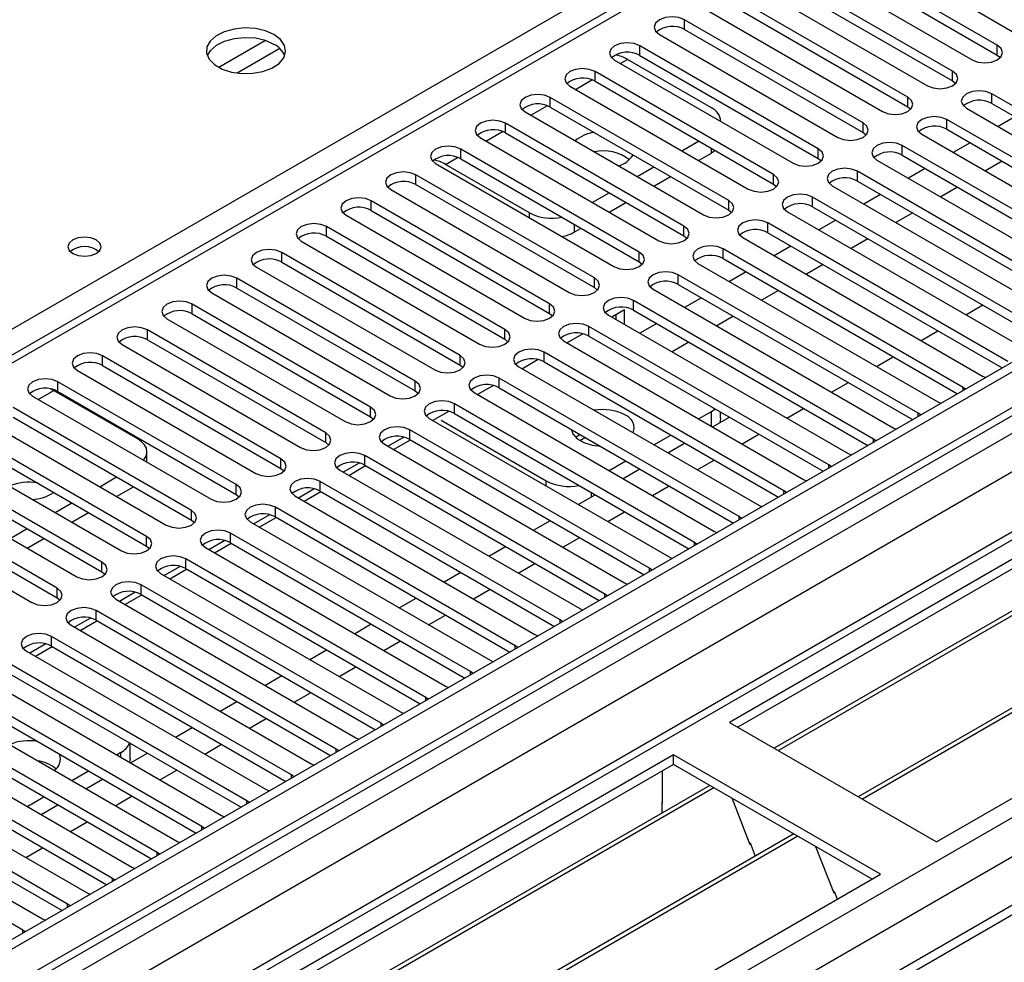
# Model space of a CAD drawing. Units: millimetres. Extents: x 4 to 10294, y 11 to 14564.
# Drawn here: x 3843 to 3967, y 2532 to 2652 of the extents above; entities that cross this region are included whole.
import ezdxf

# ---------------------------------------------------------------- set-up
doc = ezdxf.new("R2010")
doc.units = ezdxf.units.MM
doc.header["$LTSCALE"] = 49

msp = doc.modelspace()

# ---------------------------------------------------------------- linework, layer by layer
at = {"color": 8, "linetype": 'Continuous', "lineweight": 25}
for p, q in [((3741.103, 2554.201), (4066.372, 2741.975)), ((2766.356, 1905.363), (4145.214, 2701.36)), ((4140.618, 2701.971), (2769.538, 1910.464)), ((4163.069, 2698.195), (2766.886, 1892.196)), ((4147.335, 2697.686), (2768.477, 1901.688)), ((3996.545, 2697.379), (3421.315, 2365.306)), ((2792.873, 1872.092), (4193.474, 2680.642)), ((2794.994, 1868.418), (4195.596, 2676.968)), ((2810.02, 1869.745), (4206.909, 2676.152)), ((3927.054, 2650.323), (3927.054, 2651.547)), ((3874.091, 2648.929), (3868.212, 2645.535)), ((3875.892, 2647.927), (3870.52, 2644.826)), ((3921.397, 2647.057), (3921.397, 2648.282)), ((3966.563, 2647.108), (3966.563, 2648.333)), ((3918.923, 2646.036), (3919.824, 2646.556)), ((3915.74, 2643.791), (3915.74, 2645.016)), ((3960.907, 2643.843), (3960.907, 2645.067)), ((3913.266, 2642.771), (3915.348, 2643.972)), ((3910.083, 2640.526), (3910.083, 2641.751)), ((3955.25, 2640.577), (3955.25, 2641.802)), ((3965.856, 2640.985), (3965.856, 2642.21)), ((3907.609, 2639.505), (3909.69, 2640.707)), ((3960.199, 2637.719), (3960.199, 2638.944)), ((3901.952, 2636.239), (3904.034, 2637.441)), ((3904.426, 2637.26), (3904.426, 2638.485)), ((3949.593, 2637.311), (3949.593, 2638.536)), ((3898.769, 2633.994), (3898.769, 2635.219)), ((3930.43, 2634.718), (3930.43, 2635.311)), ((3943.936, 2634.046), (3943.936, 2635.27)), ((3954.542, 2634.454), (3954.542, 2635.679)), ((3896.843, 2633.29), (3898.377, 2634.175)), ((3893.113, 2630.729), (3893.113, 2631.954)), ((3938.279, 2630.78), (3938.279, 2632.005)), ((3948.886, 2631.188), (3948.886, 2632.413)), ((3932.622, 2627.514), (3932.622, 2628.739)), ((3943.229, 2627.923), (3943.229, 2629.147)), ((3887.456, 2627.463), (3887.456, 2628.688)), ((3907.449, 2626.535), (3907.449, 2627.167)), ((3881.799, 2624.198), (3881.799, 2625.423)), ((3913.106, 2625.718), (3913.106, 2624.717)), ((3926.966, 2624.249), (3926.966, 2625.474)), ((3937.572, 2624.657), (3937.572, 2625.882)), ((3931.915, 2621.391), (3931.915, 2622.616)), ((3876.142, 2620.932), (3876.142, 2622.157)), ((3921.308, 2620.983), (3921.308, 2622.208)), ((3870.485, 2617.666), (3870.485, 2618.891)), ((3915.652, 2617.717), (3915.652, 2618.942)), ((3926.258, 2618.126), (3926.258, 2619.35)), ((3864.828, 2614.401), (3864.828, 2615.626)), ((3909.995, 2614.452), (3909.995, 2615.677)), ((3920.601, 2614.86), (3920.601, 2616.085)), ((3914.945, 2611.594), (3914.945, 2612.819)), ((3859.172, 2611.135), (3859.172, 2612.36)), ((3904.338, 2611.186), (3904.338, 2612.411)), ((3853.515, 2607.87), (3853.515, 2609.094)), ((3898.681, 2607.92), (3898.681, 2609.145)), ((3909.288, 2608.329), (3909.288, 2609.554)), ((3847.858, 2604.604), (3847.858, 2605.829)), ((3893.024, 2604.655), (3893.024, 2605.88)), ((3903.631, 2605.063), (3903.631, 2606.288)), ((3962.232, 2604.707), (3962.232, 2605.114)), ((3845.384, 2603.583), (3847.346, 2604.716)), ((3887.367, 2601.389), (3887.367, 2602.614)), ((3897.974, 2601.797), (3897.974, 2603.022)), ((3930.43, 2600.205), (3930.43, 2602.056)), ((3956.575, 2601.441), (3956.575, 2601.849)), ((3881.711, 2598.124), (3881.711, 2599.348)), ((3892.317, 2598.532), (3892.317, 2599.757)), ((3950.919, 2598.176), (3950.919, 2598.583)), ((3886.66, 2595.266), (3886.66, 2596.491)), ((3876.054, 2594.858), (3876.054, 2596.083)), ((3945.262, 2594.91), (3945.262, 2595.317)), ((3870.397, 2591.592), (3870.397, 2592.817)), ((3881.004, 2592.001), (3881.004, 2593.225)), ((3909.571, 2592.654), (3909.571, 2593.28)), ((3915.228, 2591.837), (3915.228, 2591.239)), ((3939.605, 2591.645), (3939.605, 2592.052)), ((3864.74, 2588.327), (3864.74, 2589.552)), ((3875.346, 2588.735), (3875.346, 2589.96)), ((3933.948, 2588.379), (3933.948, 2588.786)), ((3869.69, 2585.469), (3869.69, 2586.694)), ((3859.083, 2585.061), (3859.083, 2586.286)), ((3928.291, 2585.113), (3928.291, 2585.52)), ((3853.426, 2581.796), (3853.426, 2583.02)), ((3864.033, 2582.204), (3864.033, 2583.428)), ((3922.634, 2581.848), (3922.634, 2582.255)), ((3847.77, 2578.53), (3847.77, 2579.755)), ((3858.376, 2578.938), (3858.376, 2580.163)), ((3916.978, 2578.582), (3916.978, 2578.989)), ((3852.719, 2575.672), (3852.719, 2576.897)), ((3911.321, 2575.316), (3911.321, 2575.724)), ((3847.062, 2572.407), (3847.062, 2573.632)), ((3905.664, 2572.051), (3905.664, 2572.458)), ((3900.007, 2568.785), (3900.007, 2569.192)), ((3894.35, 2565.519), (3894.35, 2565.927)), ((3888.693, 2562.254), (3888.693, 2562.661)), ((3883.037, 2558.988), (3883.037, 2559.396)), ((3855.831, 2558.365), (3855.831, 2558.991)), ((3877.379, 2555.723), (3877.379, 2556.13)), ((3871.723, 2552.457), (3871.723, 2552.864)), ((3866.066, 2549.191), (3866.066, 2549.599)), ((3860.409, 2545.926), (3860.409, 2546.333)), ((3854.752, 2542.66), (3854.752, 2543.067)), ((3849.095, 2539.394), (3849.095, 2539.802)), ((3843.438, 2536.129), (3843.438, 2536.536))]:
    msp.add_line(p, q, dxfattribs=at)
at = {"color": 7, "linetype": 'Continuous', "lineweight": 25}
for p, q in [((4139.557, 2707.075), (2768.477, 1915.567)), ((4140.618, 2706.462), (2769.538, 1914.955)), ((2769.314, 1909.32), (4139.996, 2700.598)), ((4161.569, 2698.344), (2780.68, 1901.173)), ((3995.045, 2697.527), (3420.437, 2365.813)), ((4155.467, 2691.358), (3932.729, 2562.773)), ((4155.467, 2690.133), (3933.789, 2562.161)), ((4160.058, 2687.483), (3938.38, 2559.511)), ((4160.575, 2687.184), (3938.898, 2559.212)), ((4170.671, 2681.356), (3948.994, 2553.384)), ((4171.189, 2681.057), (3949.511, 2553.085)), ((3958.892, 2547.67), (4181.63, 2676.254)), ((3946.499, 2662.773), (3969.038, 2649.762)), ((3966.563, 2648.333), (3944.024, 2661.344)), ((3944.024, 2660.12), (3966.563, 2647.108)), ((3940.842, 2659.508), (3963.381, 2646.496)), ((3960.907, 2645.067), (3938.368, 2658.079)), ((3935.186, 2656.242), (3957.725, 2643.23)), ((3938.368, 2656.854), (3960.907, 2643.843)), ((3955.25, 2641.802), (3932.711, 2654.813)), ((3929.528, 2652.976), (3952.067, 2639.965)), ((3932.711, 2653.588), (3955.25, 2640.577)), ((3949.593, 2638.536), (3927.054, 2651.547)), ((3927.054, 2650.323), (3949.593, 2637.311)), ((3923.872, 2649.711), (3946.411, 2636.699)), ((3943.936, 2635.27), (3921.397, 2648.282)), ((3918.215, 2646.445), (3940.754, 2633.433)), ((3930.431, 2640.433), (3919.824, 2646.556)), ((3921.397, 2647.057), (3943.936, 2634.046)), ((3966.563, 2647.108), (3966.957, 2646.802)), ((3938.279, 2632.005), (3915.74, 2645.016)), ((3915.74, 2643.791), (3938.279, 2630.78)), ((3960.907, 2643.843), (3961.3, 2643.536)), ((4147, 2642.75), (2867.154, 1903.911)), ((3912.558, 2643.179), (3935.097, 2630.168)), ((3932.622, 2628.739), (3910.083, 2641.751)), ((3988.395, 2629.198), (3965.856, 2642.21)), ((3906.901, 2639.914), (3929.44, 2626.902)), ((3910.083, 2640.526), (3932.622, 2627.514)), ((3955.25, 2640.577), (3955.643, 2640.271)), ((3962.674, 2640.373), (3985.213, 2627.362)), ((3965.856, 2640.985), (3988.395, 2627.974)), ((3931.602, 2638.717), (3931.602, 2638.801)), ((3982.739, 2625.933), (3960.199, 2638.944)), ((3968.779, 2639.298), (3966.658, 2638.073)), ((3926.966, 2625.474), (3904.426, 2638.485)), ((3960.199, 2637.719), (3982.739, 2624.708)), ((3901.244, 2636.648), (3923.783, 2623.637)), ((3904.426, 2637.26), (3926.966, 2624.249)), ((3926.701, 2635.015), (3928.822, 2636.239)), ((3949.593, 2637.311), (3949.986, 2637.005)), ((3957.017, 2637.107), (3979.556, 2624.096)), ((3921.308, 2622.208), (3898.769, 2635.219)), ((3930.897, 2635.042), (3930.43, 2634.718)), ((3984.86, 2618.177), (3954.542, 2635.679)), ((3963.122, 2636.032), (3961.001, 2634.808)), ((3898.769, 2633.994), (3921.308, 2620.983)), ((3928.823, 2633.79), (3930.43, 2634.718)), ((3943.936, 2634.046), (3944.329, 2633.74)), ((3951.36, 2633.842), (3981.678, 2616.34)), ((3954.542, 2634.454), (3979.201, 2620.219)), ((3895.587, 2633.382), (3918.126, 2620.371)), ((3907.449, 2627.167), (3896.843, 2633.29)), ((3921.044, 2631.749), (3923.165, 2632.974)), ((3957.465, 2632.766), (3955.344, 2631.542)), ((3967.188, 2633.685), (3965.067, 2632.46)), ((3915.652, 2618.942), (3893.113, 2631.954)), ((3923.166, 2630.524), (3925.287, 2631.749)), ((3979.203, 2614.911), (3948.886, 2632.413)), ((3889.931, 2630.117), (3912.47, 2617.105)), ((3893.113, 2630.729), (3915.652, 2617.717)), ((3938.279, 2630.78), (3938.672, 2630.474)), ((3945.704, 2630.576), (3976.021, 2613.074)), ((3948.886, 2631.188), (3978.495, 2614.095)), ((3961.531, 2630.419), (3959.41, 2629.195)), ((3915.387, 2628.484), (3917.509, 2629.708)), ((3973.546, 2611.646), (3943.229, 2629.147)), ((3951.808, 2629.501), (3949.687, 2628.276)), ((3909.995, 2615.677), (3887.456, 2628.688)), ((3917.509, 2627.259), (3919.63, 2628.483)), ((3932.622, 2627.514), (3933.016, 2627.208)), ((3943.229, 2627.923), (3972.838, 2610.83)), ((3884.274, 2626.851), (3906.813, 2613.84)), ((3887.456, 2627.463), (3909.995, 2614.452)), ((3940.047, 2627.31), (3970.364, 2609.809)), ((3946.152, 2626.235), (3944.03, 2625.011)), ((3955.874, 2627.154), (3953.753, 2625.929)), ((3904.338, 2612.411), (3881.799, 2625.423)), ((3913.106, 2624.717), (3913.973, 2625.218)), ((3967.889, 2608.38), (3937.572, 2625.882)), ((3881.799, 2624.198), (3904.338, 2611.186)), ((3926.966, 2624.249), (3927.358, 2623.943)), ((3934.39, 2624.045), (3964.707, 2606.543)), ((3937.572, 2624.657), (3967.181, 2607.564)), ((3950.217, 2623.888), (3948.096, 2622.664)), ((3878.617, 2623.585), (3901.156, 2610.574)), ((3962.232, 2605.114), (3931.915, 2622.616)), ((3940.495, 2622.97), (3938.374, 2621.745)), ((3898.681, 2609.145), (3876.142, 2622.157)), ((3931.915, 2621.391), (3961.524, 2604.298)), ((3872.96, 2620.32), (3895.499, 2607.308)), ((3876.142, 2620.932), (3898.681, 2607.92)), ((3921.308, 2620.983), (3921.702, 2620.677)), ((3928.733, 2620.779), (3959.05, 2603.277)), ((3944.56, 2620.622), (3942.439, 2619.398)), ((3893.024, 2605.88), (3870.485, 2618.891)), ((3956.575, 2601.849), (3926.258, 2619.35)), ((3934.838, 2619.704), (3932.717, 2618.479)), ((3870.485, 2617.666), (3893.024, 2604.655)), ((3915.652, 2617.717), (3916.045, 2617.411)), ((3926.258, 2618.126), (3955.867, 2601.033)), ((3867.303, 2617.054), (3889.842, 2604.043)), ((3923.076, 2617.513), (3953.393, 2600.012)), ((3929.181, 2616.438), (3927.06, 2615.214)), ((3938.903, 2617.357), (3936.782, 2616.132)), ((3887.367, 2602.614), (3864.828, 2615.626)), ((3950.919, 2598.583), (3920.601, 2616.085)), ((3962.591, 2614.296), (3964.713, 2615.52)), ((3861.646, 2613.789), (3884.185, 2600.777)), ((3864.828, 2614.401), (3887.367, 2601.389)), ((3909.995, 2614.452), (3910.388, 2614.146)), ((3917.419, 2614.248), (3947.737, 2596.746)), ((3919.47, 2614.915), (3917.867, 2613.99)), ((3918.41, 2613.676), (3918.41, 2614.303)), ((3919.47, 2613.064), (3919.47, 2614.915)), ((3920.601, 2614.86), (3950.21, 2597.767)), ((3933.247, 2614.091), (3931.126, 2612.867)), ((3945.262, 2595.317), (3914.945, 2612.819)), ((3923.524, 2613.173), (3921.403, 2611.948)), ((3881.711, 2599.348), (3859.172, 2612.36)), ((3914.208, 2611.878), (3912.21, 2610.724)), ((3914.945, 2611.594), (3944.554, 2594.501)), ((3956.934, 2611.03), (3959.055, 2612.255)), ((3855.99, 2610.523), (3878.529, 2597.512)), ((3859.172, 2611.135), (3881.711, 2598.124)), ((3904.338, 2611.186), (3904.731, 2610.88)), ((3911.763, 2610.982), (3942.08, 2593.481)), ((3927.59, 2610.826), (3925.469, 2609.601)), ((3876.054, 2596.083), (3853.515, 2609.094)), ((3939.605, 2592.052), (3909.288, 2609.554)), ((3951.278, 2607.764), (3953.399, 2608.989)), ((3853.515, 2607.87), (3876.054, 2594.858)), ((3898.681, 2607.92), (3899.074, 2607.614)), ((3906.106, 2607.717), (3936.423, 2590.215)), ((3908.551, 2608.612), (3906.553, 2607.458)), ((3909.288, 2608.329), (3938.897, 2591.236)), ((3850.333, 2607.257), (3872.872, 2594.246)), ((3964.707, 2606.543), (3965.1, 2606.362)), ((3870.397, 2592.817), (3847.858, 2605.829)), ((3902.894, 2605.346), (3900.896, 2604.193)), ((3933.948, 2588.786), (3903.631, 2606.288)), ((3945.621, 2604.499), (3947.742, 2605.723)), ((3962.545, 2604.888), (3962.232, 2605.114)), ((3844.676, 2603.992), (3867.215, 2590.98)), ((3846.948, 2604.923), (3847.346, 2604.716)), ((3847.346, 2604.716), (3857.952, 2598.593)), ((3847.858, 2604.604), (3870.397, 2591.592)), ((3893.024, 2604.655), (3893.417, 2604.349)), ((3900.449, 2604.451), (3930.766, 2586.949)), ((3903.631, 2605.063), (3933.24, 2587.97)), ((3928.291, 2585.52), (3897.974, 2603.022)), ((3959.05, 2603.277), (3959.443, 2603.097)), ((3864.74, 2589.552), (3842.201, 2602.563)), ((3887.367, 2601.389), (3887.761, 2601.083)), ((3897.238, 2602.081), (3895.24, 2600.927)), ((3897.974, 2601.797), (3927.583, 2584.704)), ((3928.827, 2601.131), (3930.43, 2602.056)), ((3930.43, 2602.056), (3930.9, 2602.383)), ((3931.602, 2601.24), (3931.602, 2601.978)), ((3939.964, 2601.233), (3942.085, 2602.458)), ((3956.889, 2601.622), (3956.575, 2601.849)), ((3839.019, 2600.726), (3861.558, 2587.715)), ((3842.201, 2601.338), (3864.74, 2588.327)), ((3894.792, 2601.185), (3925.109, 2583.684)), ((3896.275, 2600.956), (3909.571, 2593.28)), ((3930.595, 2600.11), (3932.716, 2601.335)), ((3859.083, 2586.286), (3836.544, 2599.297)), ((3922.634, 2582.255), (3892.317, 2599.757)), ((3923.17, 2597.865), (3925.292, 2599.09)), ((3934.307, 2597.968), (3936.428, 2599.192)), ((3953.393, 2600.012), (3953.786, 2599.831)), ((3836.544, 2598.073), (3859.083, 2585.061)), ((3881.711, 2598.124), (3882.104, 2597.818)), ((3889.135, 2597.92), (3919.452, 2580.418)), ((3891.581, 2598.815), (3889.583, 2597.661)), ((3890.28, 2597.259), (3892.401, 2598.484)), ((3892.317, 2598.532), (3921.926, 2581.439)), ((3914.523, 2598.775), (3913.828, 2598.374)), ((3924.938, 2596.845), (3927.059, 2598.069)), ((3951.232, 2598.357), (3950.919, 2598.583)), ((3833.362, 2597.461), (3855.901, 2584.449)), ((3859.124, 2595.651), (3859.124, 2596.96)), ((3916.978, 2578.989), (3886.66, 2596.491)), ((3947.737, 2596.746), (3948.129, 2596.565)), ((3853.426, 2583.02), (3830.887, 2596.032)), ((3885.924, 2595.549), (3883.926, 2594.396)), ((3884.623, 2593.993), (3886.744, 2595.218)), ((3886.66, 2595.266), (3916.269, 2578.173)), ((3917.514, 2594.6), (3919.635, 2595.824)), ((3928.65, 2594.702), (3930.771, 2595.926)), ((3945.575, 2595.091), (3945.262, 2595.317)), ((3827.705, 2594.195), (3850.244, 2581.183)), ((3830.887, 2594.807), (3853.426, 2581.796)), ((3876.054, 2594.858), (3876.447, 2594.552)), ((3883.478, 2594.654), (3913.796, 2577.152)), ((3919.281, 2593.579), (3921.403, 2594.804)), ((3847.77, 2579.755), (3825.231, 2592.766)), ((3853.162, 2592.561), (3855.283, 2593.786)), ((3911.321, 2575.724), (3881.004, 2593.225)), ((3922.993, 2591.436), (3925.114, 2592.661)), ((3942.08, 2593.481), (3942.472, 2593.3)), ((3825.231, 2591.541), (3847.77, 2578.53)), ((3855.284, 2591.337), (3857.405, 2592.561)), ((3870.397, 2591.592), (3870.79, 2591.286)), ((3880.267, 2592.284), (3878.269, 2591.13)), ((3878.966, 2590.728), (3881.087, 2591.952)), ((3881.004, 2592.001), (3910.613, 2574.908)), ((3913.625, 2590.314), (3915.746, 2591.538)), ((3939.918, 2591.825), (3939.605, 2592.052)), ((3822.048, 2590.929), (3844.587, 2577.918)), ((3847.505, 2589.296), (3849.626, 2590.52)), ((3877.821, 2591.388), (3908.138, 2573.887)), ((3936.423, 2590.215), (3936.815, 2590.034)), ((3849.627, 2588.071), (3851.748, 2589.296)), ((3874.61, 2589.018), (3872.612, 2587.865)), ((3905.664, 2572.458), (3875.346, 2589.96)), ((3917.336, 2588.171), (3919.458, 2589.395)), ((3864.74, 2588.327), (3865.133, 2588.021)), ((3872.165, 2588.123), (3902.482, 2570.621)), ((3873.309, 2587.462), (3875.43, 2588.687)), ((3875.346, 2588.735), (3904.956, 2571.642)), ((3907.968, 2587.048), (3910.089, 2588.272)), ((3934.261, 2588.56), (3933.948, 2588.786)), ((3841.848, 2586.03), (3843.969, 2587.255)), ((3900.007, 2569.192), (3869.69, 2586.694)), ((3930.766, 2586.949), (3931.158, 2586.769)), ((3843.97, 2584.805), (3846.091, 2586.03)), ((3868.953, 2585.752), (3866.955, 2584.599)), ((3867.652, 2584.197), (3869.773, 2585.421)), ((3869.69, 2585.469), (3899.299, 2568.376)), ((3911.68, 2584.905), (3913.801, 2586.13)), ((3928.604, 2585.294), (3928.291, 2585.52)), ((3859.083, 2585.061), (3859.476, 2584.755)), ((3866.508, 2584.857), (3896.825, 2567.355)), ((3902.311, 2583.782), (3904.432, 2585.007)), ((3894.35, 2565.927), (3864.033, 2583.428)), ((3906.023, 2581.64), (3908.144, 2582.864)), ((3925.109, 2583.684), (3925.502, 2583.503)), ((3853.426, 2581.796), (3853.82, 2581.489)), ((3860.851, 2581.592), (3891.168, 2564.09)), ((3863.297, 2582.487), (3861.298, 2581.333)), ((3861.996, 2580.931), (3864.117, 2582.155)), ((3864.033, 2582.204), (3893.642, 2565.111)), ((3896.654, 2580.517), (3898.775, 2581.741)), ((3922.948, 2582.028), (3922.634, 2582.255)), ((3919.452, 2580.418), (3919.845, 2580.237)), ((3857.639, 2579.221), (3855.641, 2578.068)), ((3888.693, 2562.661), (3858.376, 2580.163)), ((3900.366, 2578.374), (3902.487, 2579.598)), ((3917.29, 2578.763), (3916.978, 2578.989)), ((3847.77, 2578.53), (3848.162, 2578.224)), ((3855.194, 2578.326), (3885.511, 2560.824)), ((3856.338, 2577.665), (3858.46, 2578.89)), ((3858.376, 2578.938), (3887.985, 2561.845)), ((3890.997, 2577.251), (3893.118, 2578.475)), ((3883.037, 2559.396), (3852.719, 2576.897)), ((3913.796, 2577.152), (3914.188, 2576.972)), ((3851.983, 2575.955), (3849.985, 2574.802)), ((3850.682, 2574.4), (3852.803, 2575.624)), ((3852.719, 2575.672), (3882.328, 2558.58)), ((3894.709, 2575.108), (3896.83, 2576.333)), ((3911.634, 2575.497), (3911.321, 2575.724)), ((3849.537, 2575.06), (3879.854, 2557.558)), ((3885.34, 2573.985), (3887.462, 2575.21)), ((3877.379, 2556.13), (3847.062, 2573.632)), ((3889.052, 2571.843), (3891.173, 2573.067)), ((3908.138, 2573.887), (3908.531, 2573.706)), ((3843.88, 2571.795), (3874.197, 2554.293)), ((3846.326, 2572.69), (3844.328, 2571.536)), ((3845.025, 2571.134), (3847.146, 2572.358)), ((3847.062, 2572.407), (3876.671, 2555.314)), ((3879.684, 2570.72), (3881.805, 2571.944)), ((3905.977, 2572.232), (3905.664, 2572.458)), ((3871.723, 2552.864), (3841.405, 2570.366)), ((3902.482, 2570.621), (3902.874, 2570.44)), ((3841.405, 2569.141), (3871.015, 2552.048)), ((3883.395, 2568.577), (3885.517, 2569.801)), ((3900.32, 2568.966), (3900.007, 2569.192)), ((3838.223, 2568.529), (3868.541, 2551.027)), ((3874.027, 2567.454), (3876.148, 2568.679)), ((3866.066, 2549.599), (3835.749, 2567.1)), ((3877.738, 2565.311), (3879.86, 2566.536)), ((3896.825, 2567.355), (3897.217, 2567.175)), ((3835.749, 2565.876), (3865.358, 2548.783)), ((3868.37, 2564.188), (3870.491, 2565.413)), ((3894.663, 2565.7), (3894.35, 2565.927)), ((3832.567, 2565.263), (3862.884, 2547.762)), ((3891.168, 2564.09), (3891.56, 2563.909)), ((3860.409, 2546.333), (3830.092, 2563.835)), ((3872.082, 2562.046), (3874.203, 2563.27)), ((3826.91, 2561.998), (3857.227, 2544.496)), ((3830.092, 2562.61), (3859.701, 2545.517)), ((3862.713, 2560.923), (3864.834, 2562.147)), ((3889.006, 2562.435), (3888.693, 2562.661)), ((3932.729, 2562.773), (3958.892, 2547.67)), ((3854.752, 2543.067), (3824.435, 2560.569)), ((3885.511, 2560.824), (3885.904, 2560.643)), ((3824.435, 2559.344), (3854.044, 2542.251)), ((3857.002, 2558.174), (3857.002, 2560.137)), ((3866.425, 2558.78), (3868.546, 2560.005)), ((3883.349, 2559.169), (3883.037, 2559.396)), ((3925.657, 2558.691), (3702.919, 2430.107)), ((3821.253, 2558.732), (3851.57, 2541.23)), ((3855.288, 2558.678), (3855.831, 2558.991)), ((3857.002, 2558.174), (3856.928, 2557.731)), ((3857.056, 2557.657), (3859.177, 2558.882)), ((3951.82, 2543.588), (3925.657, 2558.691)), ((3925.657, 2557.466), (3925.657, 2558.691)), ((3925.657, 2557.466), (3703.98, 2429.495)), ((3849.095, 2539.802), (3818.778, 2557.303)), ((3849.631, 2555.412), (3851.752, 2556.637)), ((3860.768, 2555.514), (3862.889, 2556.739)), ((3879.854, 2557.558), (3880.247, 2557.378)), ((3924.243, 2552.567), (3924.243, 2556.65)), ((3950.76, 2542.975), (3925.657, 2557.466)), ((3815.596, 2555.466), (3845.913, 2537.965)), ((3818.778, 2556.079), (3848.387, 2538.986)), ((3851.399, 2554.392), (3853.521, 2555.616)), ((3877.693, 2555.903), (3877.379, 2556.13)), ((3930.248, 2554.816), (3708.57, 2426.845)), ((3930.766, 2554.518), (3709.088, 2426.546)), ((3874.197, 2554.293), (3874.59, 2554.112)), ((3843.438, 2536.536), (3813.121, 2554.038)), ((3843.974, 2552.146), (3846.096, 2553.371)), ((3855.111, 2552.249), (3857.232, 2553.473)), ((3872.036, 2552.638), (3871.723, 2552.864)), ((3932.999, 2553.228), (3935.275, 2547.362)), ((3845.742, 2551.126), (3847.863, 2552.35)), ((3924.243, 2552.73), (3924.172, 2552.689)), ((3924.172, 2552.689), (3924.172, 2551.309)), ((3924.243, 2552.567), (3924.173, 2552.608)), ((3868.541, 2551.027), (3868.933, 2550.846)), ((3849.454, 2548.983), (3851.575, 2550.208)), ((3866.379, 2549.372), (3866.066, 2549.599)), ((3940.862, 2548.689), (3719.184, 2420.717)), ((3941.379, 2548.391), (3719.701, 2420.419)), ((3843.797, 2545.717), (3845.918, 2546.942)), ((3862.884, 2547.762), (3863.276, 2547.581)), ((3935.204, 2547.544), (3935.326, 2547.555)), ((3935.275, 2547.362), (3935.378, 2547.421)), ((3935.326, 2547.555), (3935.979, 2545.871)), ((3943.612, 2547.101), (3945.889, 2541.234)), ((3860.722, 2546.106), (3860.409, 2546.333)), ((3857.227, 2544.496), (3857.619, 2544.315)), ((3729.082, 2415.003), (3951.82, 2543.588)), ((3855.065, 2542.841), (3854.752, 2543.067)), ((3851.57, 2541.23), (3851.963, 2541.05)), ((3945.818, 2541.417), (3945.94, 2541.428)), ((3945.889, 2541.234), (3945.992, 2541.294)), ((3945.94, 2541.428), (3946.332, 2540.419)), ((3849.408, 2539.575), (3849.095, 2539.802)), ((3845.913, 2537.965), (3846.305, 2537.784)), ((3843.752, 2536.31), (3843.438, 2536.536))]:
    msp.add_line(p, q, dxfattribs=at)
at = {"color": 7, "linetype": 'Continuous', "lineweight": 25, "flags": 128}
for points in [[(3927.054, 2651.547), (3926.324, 2651.829), (3925.463, 2651.928), (3924.602, 2651.829), (3923.872, 2651.548), (3923.384, 2651.126), (3923.213, 2650.629), (3923.384, 2650.132), (3923.872, 2649.711)], [(3875.168, 2649.681), (3874.083, 2650.156), (3872.816, 2650.445), (3871.461, 2650.525), (3870.119, 2650.391), (3868.89, 2650.054), (3867.864, 2649.537), (3867.117, 2648.88), (3866.705, 2648.131), (3866.658, 2647.345), (3866.981, 2646.581), (3867.648, 2645.896), (3868.611, 2645.34), (3869.798, 2644.955), (3871.121, 2644.769), (3872.482, 2644.796), (3873.78, 2645.034), (3874.918, 2645.465), (3875.813, 2646.057), (3876.398, 2646.767), (3876.629, 2647.542), (3876.49, 2648.324), (3875.99, 2649.055), (3875.168, 2649.681)], [(3875.168, 2648.456), (3874.083, 2648.931), (3872.816, 2649.22), (3871.461, 2649.3), (3870.119, 2649.166), (3868.89, 2648.829), (3867.864, 2648.312), (3867.117, 2647.655), (3866.746, 2647.028)], [(3921.397, 2648.282), (3920.667, 2648.563), (3919.806, 2648.662), (3918.945, 2648.563), (3918.215, 2648.282), (3917.727, 2647.861), (3917.556, 2647.363), (3917.727, 2646.866), (3918.215, 2646.445)], [(3963.381, 2646.496), (3964.111, 2646.214), (3964.972, 2646.116), (3965.833, 2646.214), (3966.563, 2646.496), (3967.051, 2646.917), (3967.222, 2647.414), (3967.051, 2647.912), (3966.563, 2648.333)], [(3915.74, 2645.016), (3915.01, 2645.298), (3914.149, 2645.397), (3913.288, 2645.298), (3912.558, 2645.016), (3912.07, 2644.595), (3911.899, 2644.098), (3912.07, 2643.601), (3912.558, 2643.179)], [(3957.725, 2643.23), (3958.455, 2642.949), (3959.316, 2642.85), (3960.177, 2642.949), (3960.906, 2643.23), (3961.394, 2643.652), (3961.566, 2644.149), (3961.394, 2644.646), (3960.907, 2645.067)], [(3965.856, 2642.21), (3965.126, 2642.492), (3964.265, 2642.59), (3963.404, 2642.491), (3962.674, 2642.21), (3962.187, 2641.789), (3962.015, 2641.291), (3962.187, 2640.794), (3962.674, 2640.373)], [(3910.083, 2641.751), (3909.353, 2642.032), (3908.492, 2642.131), (3907.631, 2642.032), (3906.901, 2641.751), (3906.413, 2641.329), (3906.242, 2640.832), (3906.414, 2640.335), (3906.901, 2639.914)], [(3952.067, 2639.965), (3952.798, 2639.683), (3953.658, 2639.584), (3954.52, 2639.683), (3955.25, 2639.965), (3955.737, 2640.386), (3955.909, 2640.883), (3955.737, 2641.38), (3955.25, 2641.802)], [(3904.426, 2638.485), (3903.696, 2638.767), (3902.836, 2638.866), (3901.974, 2638.767), (3901.244, 2638.485), (3900.757, 2638.064), (3900.585, 2637.566), (3900.757, 2637.07), (3901.244, 2636.648)], [(3960.199, 2638.944), (3959.469, 2639.226), (3958.609, 2639.325), (3957.747, 2639.226), (3957.017, 2638.944), (3956.53, 2638.523), (3956.358, 2638.026), (3956.53, 2637.529), (3957.017, 2637.107)], [(3946.411, 2636.699), (3947.141, 2636.417), (3948.002, 2636.319), (3948.863, 2636.418), (3949.593, 2636.699), (3950.081, 2637.121), (3950.252, 2637.618), (3950.08, 2638.115), (3949.593, 2638.536)], [(3898.769, 2635.219), (3898.039, 2635.501), (3897.178, 2635.6), (3896.317, 2635.501), (3895.588, 2635.219), (3895.1, 2634.798), (3894.928, 2634.301), (3895.1, 2633.804), (3895.587, 2633.382)], [(3940.754, 2633.433), (3941.484, 2633.152), (3942.345, 2633.053), (3943.206, 2633.152), (3943.936, 2633.434), (3944.424, 2633.855), (3944.595, 2634.352), (3944.424, 2634.849), (3943.936, 2635.27)], [(3954.542, 2635.679), (3953.812, 2635.96), (3952.951, 2636.059), (3952.091, 2635.96), (3951.361, 2635.679), (3950.873, 2635.257), (3950.701, 2634.76), (3950.873, 2634.263), (3951.36, 2633.842)], [(3948.886, 2632.413), (3948.156, 2632.695), (3947.295, 2632.793), (3946.434, 2632.694), (3945.704, 2632.413), (3945.216, 2631.992), (3945.045, 2631.495), (3945.216, 2630.997), (3945.704, 2630.576)], [(3893.113, 2631.954), (3892.383, 2632.235), (3891.522, 2632.334), (3890.661, 2632.235), (3889.931, 2631.954), (3889.443, 2631.532), (3889.272, 2631.035), (3889.443, 2630.538), (3889.931, 2630.117)], [(3935.097, 2630.168), (3935.827, 2629.886), (3936.688, 2629.787), (3937.549, 2629.886), (3938.279, 2630.168), (3938.767, 2630.589), (3938.938, 2631.086), (3938.767, 2631.583), (3938.279, 2632.005)], [(3887.456, 2628.688), (3886.726, 2628.97), (3885.865, 2629.069), (3885.004, 2628.97), (3884.274, 2628.688), (3883.786, 2628.267), (3883.615, 2627.77), (3883.786, 2627.273), (3884.274, 2626.851)], [(3929.44, 2626.902), (3930.17, 2626.621), (3931.031, 2626.522), (3931.892, 2626.621), (3932.622, 2626.902), (3933.11, 2627.324), (3933.281, 2627.821), (3933.11, 2628.318), (3932.622, 2628.739)], [(3943.229, 2629.147), (3942.499, 2629.429), (3941.638, 2629.528), (3940.777, 2629.429), (3940.047, 2629.147), (3939.559, 2628.726), (3939.388, 2628.229), (3939.559, 2627.732), (3940.047, 2627.31)], [(3937.572, 2625.882), (3936.842, 2626.163), (3935.981, 2626.262), (3935.12, 2626.163), (3934.39, 2625.882), (3933.902, 2625.46), (3933.731, 2624.963), (3933.902, 2624.466), (3934.39, 2624.045)], [(3881.799, 2625.423), (3881.069, 2625.704), (3880.208, 2625.803), (3879.347, 2625.704), (3878.617, 2625.422), (3878.129, 2625.001), (3877.958, 2624.504), (3878.129, 2624.007), (3878.617, 2623.585)], [(3923.783, 2623.637), (3924.513, 2623.355), (3925.374, 2623.256), (3926.235, 2623.355), (3926.965, 2623.637), (3927.453, 2624.058), (3927.625, 2624.555), (3927.453, 2625.052), (3926.966, 2625.474)], [(3852.72, 2623.739), (3852.038, 2624.001), (3851.235, 2624.094), (3850.431, 2624.001), (3849.75, 2623.739), (3849.294, 2623.345), (3849.135, 2622.881), (3849.294, 2622.417), (3849.75, 2622.024), (3850.431, 2621.761), (3851.235, 2621.669), (3852.038, 2621.761), (3852.72, 2622.024), (3853.175, 2622.417), (3853.335, 2622.881), (3853.175, 2623.345), (3852.72, 2623.739)], [(3876.142, 2622.157), (3875.412, 2622.438), (3874.551, 2622.537), (3873.69, 2622.438), (3872.96, 2622.157), (3872.472, 2621.735), (3872.301, 2621.238), (3872.472, 2620.741), (3872.96, 2620.32)], [(3931.915, 2622.616), (3931.185, 2622.898), (3930.324, 2622.997), (3929.463, 2622.898), (3928.733, 2622.616), (3928.245, 2622.195), (3928.074, 2621.698), (3928.246, 2621.201), (3928.733, 2620.779)], [(3918.126, 2620.371), (3918.856, 2620.089), (3919.717, 2619.99), (3920.579, 2620.089), (3921.309, 2620.371), (3921.796, 2620.792), (3921.967, 2621.289), (3921.796, 2621.786), (3921.308, 2622.208)], [(3870.485, 2618.891), (3869.755, 2619.173), (3868.894, 2619.272), (3868.033, 2619.173), (3867.303, 2618.891), (3866.816, 2618.47), (3866.644, 2617.973), (3866.815, 2617.476), (3867.303, 2617.054)], [(3912.47, 2617.105), (3913.2, 2616.824), (3914.061, 2616.725), (3914.922, 2616.824), (3915.652, 2617.105), (3916.139, 2617.527), (3916.311, 2618.024), (3916.139, 2618.521), (3915.652, 2618.942)], [(3926.258, 2619.35), (3925.528, 2619.632), (3924.667, 2619.731), (3923.806, 2619.632), (3923.076, 2619.35), (3922.589, 2618.929), (3922.417, 2618.432), (3922.588, 2617.935), (3923.076, 2617.513)], [(3920.601, 2616.085), (3919.871, 2616.366), (3919.01, 2616.465), (3918.149, 2616.366), (3917.42, 2616.085), (3916.932, 2615.663), (3916.76, 2615.166), (3916.932, 2614.669), (3917.419, 2614.248)], [(3864.828, 2615.626), (3864.098, 2615.907), (3863.237, 2616.006), (3862.376, 2615.907), (3861.646, 2615.625), (3861.159, 2615.204), (3860.987, 2614.707), (3861.159, 2614.21), (3861.646, 2613.789)], [(3906.813, 2613.84), (3907.543, 2613.558), (3908.404, 2613.459), (3909.265, 2613.558), (3909.995, 2613.84), (3910.483, 2614.261), (3910.654, 2614.758), (3910.483, 2615.255), (3909.995, 2615.677)], [(3859.172, 2612.36), (3858.442, 2612.642), (3857.581, 2612.74), (3856.719, 2612.642), (3855.989, 2612.36), (3855.502, 2611.938), (3855.331, 2611.442), (3855.502, 2610.944), (3855.99, 2610.523)], [(3914.945, 2612.819), (3914.215, 2613.101), (3913.354, 2613.2), (3912.493, 2613.101), (3911.762, 2612.819), (3911.275, 2612.398), (3911.104, 2611.901), (3911.275, 2611.404), (3911.763, 2610.982)], [(3901.156, 2610.574), (3901.886, 2610.293), (3902.747, 2610.194), (3903.608, 2610.292), (3904.338, 2610.574), (3904.826, 2610.995), (3904.997, 2611.493), (3904.826, 2611.99), (3904.338, 2612.411)], [(3853.515, 2609.094), (3852.785, 2609.376), (3851.924, 2609.475), (3851.063, 2609.376), (3850.333, 2609.094), (3849.845, 2608.673), (3849.673, 2608.176), (3849.845, 2607.679), (3850.333, 2607.257)], [(3895.499, 2607.308), (3896.229, 2607.027), (3897.09, 2606.928), (3897.951, 2607.027), (3898.681, 2607.308), (3899.169, 2607.73), (3899.34, 2608.227), (3899.169, 2608.724), (3898.681, 2609.145)], [(3909.288, 2609.554), (3908.558, 2609.835), (3907.697, 2609.934), (3906.836, 2609.835), (3906.106, 2609.554), (3905.618, 2609.132), (3905.447, 2608.635), (3905.618, 2608.138), (3906.106, 2607.717)], [(3903.631, 2606.288), (3902.901, 2606.569), (3902.04, 2606.668), (3901.179, 2606.57), (3900.449, 2606.288), (3899.961, 2605.866), (3899.79, 2605.369), (3899.961, 2604.872), (3900.449, 2604.451)], [(3847.858, 2605.829), (3847.128, 2606.11), (3846.267, 2606.209), (3845.406, 2606.11), (3844.676, 2605.829), (3844.188, 2605.407), (3844.017, 2604.91), (3844.188, 2604.413), (3844.676, 2603.992)], [(3889.842, 2604.043), (3890.572, 2603.761), (3891.433, 2603.662), (3892.294, 2603.761), (3893.024, 2604.043), (3893.512, 2604.464), (3893.683, 2604.961), (3893.512, 2605.458), (3893.024, 2605.88)], [(3884.185, 2600.777), (3884.915, 2600.496), (3885.776, 2600.397), (3886.638, 2600.496), (3887.367, 2600.777), (3887.855, 2601.199), (3888.026, 2601.696), (3887.855, 2602.193), (3887.367, 2602.614)], [(3897.974, 2603.022), (3897.244, 2603.304), (3896.383, 2603.403), (3895.522, 2603.304), (3894.792, 2603.022), (3894.304, 2602.601), (3894.133, 2602.104), (3894.304, 2601.607), (3894.792, 2601.185)], [(3892.317, 2599.757), (3891.587, 2600.038), (3890.726, 2600.137), (3889.865, 2600.038), (3889.135, 2599.757), (3888.648, 2599.335), (3888.476, 2598.838), (3888.647, 2598.341), (3889.135, 2597.92)], [(3931.602, 2601.24), (3931.525, 2600.789), (3931.446, 2600.602)], [(3878.529, 2597.512), (3879.259, 2597.23), (3880.12, 2597.131), (3880.98, 2597.23), (3881.71, 2597.511), (3882.198, 2597.933), (3882.37, 2598.43), (3882.198, 2598.927), (3881.711, 2599.348)], [(3912.701, 2599.827), (3912.916, 2599.224), (3913.473, 2598.616), (3914.316, 2598.129), (3915.37, 2597.807), (3916.414, 2597.683)], [(3913.851, 2599.163), (3913.304, 2598.766), (3913.3, 2598.762)], [(3858.683, 2595.906), (3858.819, 2596.076), (3859.047, 2596.509), (3859.124, 2596.96), (3859.047, 2597.41), (3858.819, 2597.843), (3858.45, 2598.243), (3857.952, 2598.593)], [(3886.66, 2596.491), (3885.93, 2596.773), (3885.069, 2596.871), (3884.208, 2596.773), (3883.478, 2596.491), (3882.99, 2596.07), (3882.819, 2595.573), (3882.991, 2595.076), (3883.478, 2594.654)], [(3872.872, 2594.246), (3873.602, 2593.964), (3874.463, 2593.865), (3875.324, 2593.964), (3876.054, 2594.246), (3876.541, 2594.667), (3876.713, 2595.164), (3876.541, 2595.661), (3876.054, 2596.083)], [(3867.215, 2590.98), (3867.945, 2590.699), (3868.806, 2590.6), (3869.667, 2590.699), (3870.397, 2590.98), (3870.885, 2591.402), (3871.056, 2591.899), (3870.884, 2592.396), (3870.397, 2592.817)], [(3881.004, 2593.225), (3880.273, 2593.507), (3879.413, 2593.606), (3878.551, 2593.507), (3877.821, 2593.225), (3877.334, 2592.804), (3877.162, 2592.307), (3877.334, 2591.81), (3877.821, 2591.388)], [(3875.346, 2589.96), (3874.617, 2590.241), (3873.755, 2590.34), (3872.895, 2590.241), (3872.165, 2589.96), (3871.677, 2589.538), (3871.505, 2589.041), (3871.677, 2588.544), (3872.165, 2588.123)], [(3861.558, 2587.715), (3862.288, 2587.433), (3863.149, 2587.334), (3864.01, 2587.433), (3864.74, 2587.715), (3865.228, 2588.136), (3865.399, 2588.633), (3865.228, 2589.13), (3864.74, 2589.552)], [(3869.69, 2586.694), (3868.96, 2586.976), (3868.099, 2587.075), (3867.238, 2586.976), (3866.508, 2586.694), (3866.02, 2586.273), (3865.849, 2585.776), (3866.02, 2585.279), (3866.508, 2584.857)], [(3855.901, 2584.449), (3856.631, 2584.167), (3857.492, 2584.069), (3858.353, 2584.167), (3859.083, 2584.449), (3859.571, 2584.87), (3859.742, 2585.367), (3859.571, 2585.865), (3859.083, 2586.286)], [(3850.244, 2581.183), (3850.974, 2580.902), (3851.835, 2580.803), (3852.696, 2580.902), (3853.426, 2581.183), (3853.914, 2581.605), (3854.085, 2582.102), (3853.914, 2582.599), (3853.426, 2583.02)], [(3864.033, 2583.428), (3863.303, 2583.71), (3862.442, 2583.809), (3861.581, 2583.71), (3860.851, 2583.428), (3860.363, 2583.007), (3860.192, 2582.51), (3860.363, 2582.013), (3860.851, 2581.592)], [(3858.376, 2580.163), (3857.646, 2580.445), (3856.785, 2580.543), (3855.924, 2580.444), (3855.194, 2580.163), (3854.706, 2579.741), (3854.535, 2579.244), (3854.706, 2578.747), (3855.194, 2578.326)], [(3844.587, 2577.918), (3845.318, 2577.636), (3846.178, 2577.537), (3847.039, 2577.636), (3847.769, 2577.918), (3848.257, 2578.339), (3848.428, 2578.836), (3848.257, 2579.333), (3847.77, 2579.755)], [(3852.719, 2576.897), (3851.989, 2577.179), (3851.128, 2577.278), (3850.267, 2577.179), (3849.537, 2576.897), (3849.049, 2576.476), (3848.878, 2575.979), (3849.05, 2575.482), (3849.537, 2575.06)], [(3847.062, 2573.632), (3846.332, 2573.913), (3845.471, 2574.012), (3844.61, 2573.913), (3843.88, 2573.632), (3843.393, 2573.21), (3843.221, 2572.713), (3843.392, 2572.216), (3843.88, 2571.795)]]:
    msp.add_lwpolyline(points, dxfattribs=at)
at = {"color": 7, "linetype": 'Continuous', "lineweight": 25}
for centre, radius, start, end in [((3925.491, 2647.544), 3.188, 60.64171, 129.1391), ((3873.972, 2645.974), 2.756, 22.4916, 64.29158), ((3919.834, 2644.278), 3.188, 60.64447, 129.14162), ((3917.682, 2643.03), 4.126, 58.72632, 81.26793), ((3914.177, 2641.013), 3.188, 60.64373, 129.14236), ((3964.293, 2638.206), 3.188, 60.64373, 129.14236), ((3908.52, 2637.747), 3.188, 60.64373, 129.14236), ((3929.661, 2638.653), 1.94, 1.92657, 66.61359), ((3902.864, 2634.481), 3.189, 60.6526, 129.13349), ((3958.637, 2634.94), 3.189, 60.6526, 129.13349), ((3916.097, 2633.047), 4.303, 96.24499, 131.72346), ((3916.749, 2629.452), 5.537, 52.9858, 101.65998), ((3897.207, 2631.216), 3.188, 60.64447, 129.14162), ((3894.694, 2629.749), 4.142, 58.75342, 80.81471), ((3917.877, 2636.126), 3.135, 285.24523, 328.4259), ((3952.98, 2631.675), 3.188, 60.64171, 129.1391), ((3947.323, 2628.409), 3.188, 60.64447, 129.14162), ((3891.55, 2627.95), 3.188, 60.64447, 129.14162), ((3885.893, 2624.685), 3.188, 60.64373, 129.14236), ((3941.666, 2625.144), 3.188, 60.64373, 129.14236), ((3910.282, 2632.655), 6.176, 242.69965, 281.92198), ((3936.009, 2621.878), 3.188, 60.64373, 129.14236), ((3880.236, 2621.419), 3.188, 60.64373, 129.14236), ((3910.612, 2629.241), 5.166, 280.56518, 298.8775), ((3851.234, 2620.069), 2.85, 50.51671, 129.48252), ((3874.579, 2618.154), 3.188, 60.64171, 129.1391), ((3930.352, 2618.612), 3.189, 60.6526, 129.13349), ((3868.922, 2614.888), 3.188, 60.64447, 129.14162), ((3924.695, 2615.347), 3.188, 60.64447, 129.14162), ((3919.039, 2612.081), 3.188, 60.64447, 129.14162), ((3863.265, 2611.622), 3.188, 60.64373, 129.14236), ((3857.609, 2608.357), 3.188, 60.64373, 129.14236), ((3913.382, 2608.816), 3.188, 60.64373, 129.14236), ((3851.952, 2605.09), 3.189, 60.6526, 129.13349), ((3907.725, 2605.55), 3.188, 60.64373, 129.14236), ((3902.068, 2602.285), 3.188, 60.64171, 129.1391), ((3846.295, 2601.825), 3.188, 60.64447, 129.14162), ((3896.411, 2599.019), 3.188, 60.64447, 129.14162), ((3916.688, 2596.1), 6.204, 62.83672, 99.75291), ((3918.934, 2599.993), 1.729, 339.07138, 70.18768), ((3890.754, 2595.753), 3.188, 60.64373, 129.14236), ((3885.097, 2592.488), 3.188, 60.64373, 129.14236), ((3844.207, 2586.816), 6.309, 80.28734, 113.00357), ((3912.404, 2598.768), 6.176, 242.69428, 281.98985), ((3844.502, 2596.073), 5.114, 271.34257, 303.94046), ((3879.441, 2589.221), 3.189, 60.6526, 129.13349), ((3873.784, 2585.956), 3.188, 60.64447, 129.14162), ((3868.127, 2582.691), 3.188, 60.64447, 129.14162), ((3862.47, 2579.425), 3.188, 60.64373, 129.14236), ((3856.813, 2576.159), 3.188, 60.64373, 129.14236), ((3851.157, 2572.893), 3.189, 60.65675, 129.12933), ((3845.499, 2569.628), 3.188, 60.64447, 129.14162), ((3844.207, 2554.154), 6.31, 80.17196, 112.95164), ((3854.883, 2560.965), 2.19, 295.63497, 338.99037), ((3844.729, 2553.442), 4.514, 50.43184, 82.91585), ((3846.511, 2558.156), 1.67, 299.80059, 21.35346)]:
    msp.add_arc(centre, radius, start, end, dxfattribs=at)

doc.saveas('drawing.dxf')
